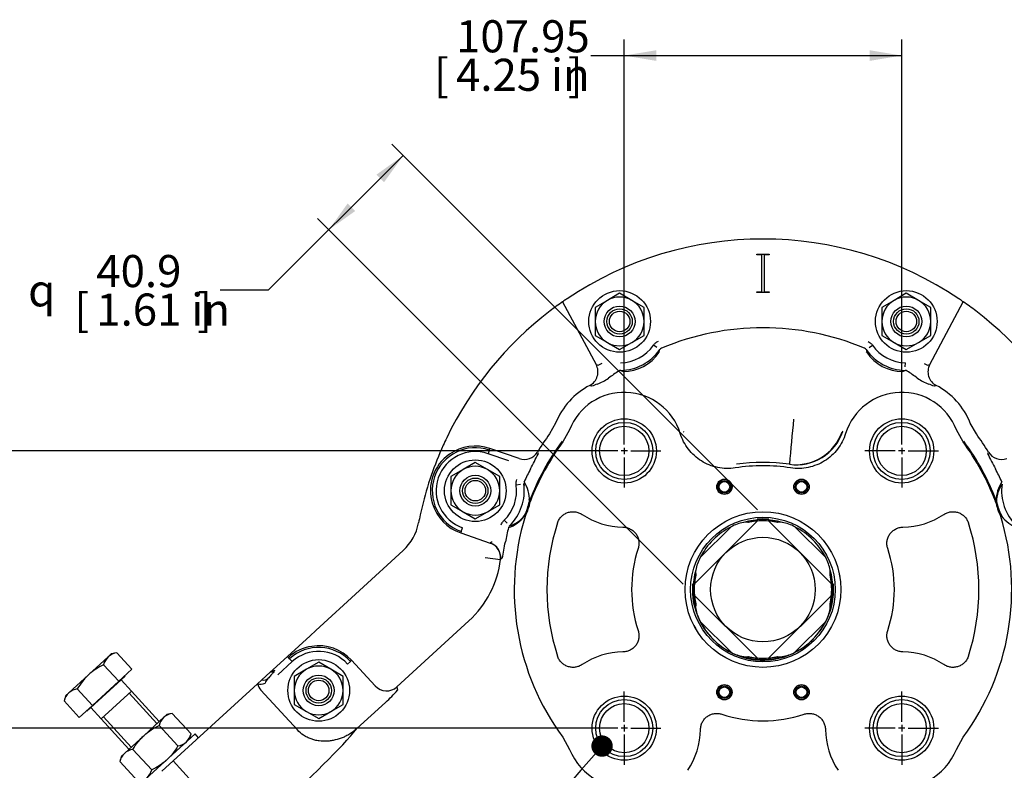
# Model space of a CAD drawing. Units: millimetres. Extents: x 11 to 415, y -24 to 292.
# Drawn here: x 292 to 368, y 105 to 164 of the extents above; entities that cross this region are included whole.
import ezdxf
from ezdxf import colors
from ezdxf.entities.mleader import LeaderData, LeaderLine
from ezdxf.enums import TextEntityAlignment as Align
from ezdxf.lldxf.tags import DXFTag
from ezdxf.math import Vec2, Vec3

# ---------------------------------------------------------------- set-up
doc = ezdxf.new("R2010")
doc.units = ezdxf.units.MM
for name, color, linetype in [('1802500', 7, 'Continuous'), ('1812500', 7, 'Continuous'), ('1831522-FOR_ASSE', 7, 'Continuous'), ('1840500-1', 7, 'Continuous'), ('1850500', 7, 'Continuous'), ('3314460', 7, 'Continuous'), ('3315100', 7, 'Continuous'), ('3315700', 7, 'Continuous'), ('3316500', 7, 'Continuous'), ('3316650', 7, 'Continuous'), ('3317400', 7, 'Continuous'), ('Default', 7, 'Continuous'), ('DV3_Default', 7, 'Continuous')]:
    doc.layers.add(name, color=color, linetype=linetype)
doc.styles.add('SEACAD_Solid_Edge_ISO', font='seiso.ttf')
doc.styles.add('SEACAD_Solid_Edge_ISO1_Symbols', font='semeci1.ttf')
tags = doc.linetypes.add('CENTER2', pattern=[28.575, 19.05, -3.175, 3.175, -3.175]).pattern_tags.tags
tags[10:11] = [DXFTag(74, 4), DXFTag(75, 0), DXFTag(340, '0'), DXFTag(46, 0.0), DXFTag(50, 0.0), DXFTag(44, 0.0), DXFTag(45, 0.0)]
tags[8:9] = [DXFTag(74, 4), DXFTag(75, 0), DXFTag(340, '0'), DXFTag(46, 0.0), DXFTag(50, 0.0), DXFTag(44, 0.0), DXFTag(45, 0.0)]
tags[6:7] = [DXFTag(74, 4), DXFTag(75, 0), DXFTag(340, '0'), DXFTag(46, 0.0), DXFTag(50, 0.0), DXFTag(44, 0.0), DXFTag(45, 0.0)]
tags[4:5] = [DXFTag(74, 4), DXFTag(75, 0), DXFTag(340, '0'), DXFTag(46, 0.0), DXFTag(50, 0.0), DXFTag(44, 0.0), DXFTag(45, 0.0)]
tags = doc.linetypes.add('HIDDEN2', pattern=[4.7625, 3.175, -1.5875]).pattern_tags.tags
tags[6:7] = [DXFTag(74, 4), DXFTag(75, 0), DXFTag(340, '0'), DXFTag(46, 0.0), DXFTag(50, 0.0), DXFTag(44, 0.0), DXFTag(45, 0.0)]
tags[4:5] = [DXFTag(74, 4), DXFTag(75, 0), DXFTag(340, '0'), DXFTag(46, 0.0), DXFTag(50, 0.0), DXFTag(44, 0.0), DXFTag(45, 0.0)]
doc.dimstyles.new('ANSI_(mm)_Dual_Dimension', dxfattribs={"dimtxt": 2.5, "dimasz": 2.5, "dimexe": 1.25, "dimexo": 1.25, "dimgap": 1.25, "dimtad": 0, "dimtih": 1, "dimtoh": 1, "dimlfac": 5, "dimdsep": 46, "dimtxsty": 'SEACAD_Solid_Edge_ISO', "dimblk1": '_SE_FILLED', "dimblk2": '_SE_FILLED', "dimsah": 1, "dimcen": 1.25, "dimadec": 0, "dimazin": 0, "dimtfac": 1, "dimtdec": 3, "dimtofl": 0, "dimtmove": 0, "dimatfit": 3, "dimfxl": 1, "dimtolj": 1, "dimarcsym": 0})

# ---------------------------------------------------------------- blocks, each defined once
blk = doc.blocks.new('_DOT')
at = {"color": 0}
blk.add_line((0, 0), (-1, 0), dxfattribs=at)
at = {"color": 0, "const_width": 0.333}
blk.add_lwpolyline([(-0.1665, 0, 1), (0.1665, 0, 1)], format="xyb", close=True, dxfattribs=at)
blk = doc.blocks.new('DMBLK62')
at = {"layer": 'Default', "linetype": 'Continuous'}
for points in [[(286.152, 127.79), (286.985, 127.79), (286.568, 130.29)], [(286.152, 111.2), (286.568, 108.7), (286.985, 111.2)]]:
    blk.add_hatch(color=7, dxfattribs=at).paths.add_polyline_path(points)
at = {"layer": 'Default', "color": 7, "linetype": 'Continuous'}
for p, q in [((337.575, 130.29), (285.318, 130.29)), ((286.568, 130.29), (286.568, 104.485)), ((337.575, 108.7), (285.318, 108.7)), ((286.568, 104.485), (282.818, 104.485))]:
    blk.add_line(p, q, dxfattribs=at)
at = {"layer": 'Default', "color": 7, "linetype": 'Continuous', "style": 'SEACAD_Solid_Edge_ISO'}
for s, p in [('107.95', (272.33, 107.235)), ('[', (270.614, 104.235)), ('4.25 in', (272.33, 104.235)), (']', (281.034, 104.235))]:
    blk.add_text(s, height=2.5, dxfattribs=at).set_placement(p, align=Align.TOP_LEFT)
blk = doc.blocks.new('_SE_FILLED')
at = {"color": 0}
blk.add_line((0, 0), (-1, 0), dxfattribs=at)
blk.add_solid([(0, 0), (-1, -0.1665), (-1, 0.1665), (0, 0)], dxfattribs=at)
blk = doc.blocks.new('DMBLK63')
at = {"layer": 'Default', "linetype": 'Continuous'}
for points in [[(341.325, 161.502), (338.825, 161.085), (341.325, 160.668)], [(357.915, 161.502), (357.915, 160.668), (360.415, 161.085)]]:
    blk.add_hatch(color=7, dxfattribs=at).paths.add_polyline_path(points)
at = {"layer": 'Default', "color": 7, "linetype": 'Continuous'}
for p, q in [((338.825, 131.54), (338.825, 162.335)), ((360.415, 131.54), (360.415, 162.335)), ((336.221, 161.085), (360.415, 161.085))]:
    blk.add_line(p, q, dxfattribs=at)
at = {"layer": 'Default', "color": 7, "linetype": 'Continuous', "style": 'SEACAD_Solid_Edge_ISO'}
for s, p in [('107.95', (325.732, 163.835)), ('[', (324.016, 160.835)), ('4.25 in', (325.732, 160.835)), (']', (334.437, 160.835))]:
    blk.add_text(s, height=2.5, dxfattribs=at).set_placement(p, align=Align.TOP_LEFT)
blk = doc.blocks.new('DMBLK67')
at = {"layer": 'Default', "linetype": 'Continuous'}
for points in [[(319.549, 151.815), (320.138, 151.225), (321.612, 153.288)], [(317.301, 149.566), (315.827, 147.504), (317.89, 148.977)]]:
    blk.add_hatch(color=7, dxfattribs=at).paths.add_polyline_path(points)
at = {"layer": 'Default', "color": 7, "linetype": 'Continuous'}
for p, q in [((349.189, 125.71), (320.728, 154.172)), ((321.612, 153.288), (311.123, 142.799)), ((343.405, 119.926), (314.944, 148.388)), ((311.123, 142.799), (307.373, 142.799))]:
    blk.add_line(p, q, dxfattribs=at)
for s, style, p in [('40.9', 'SEACAD_Solid_Edge_ISO', (297.736, 145.549)), ('q', 'SEACAD_Solid_Edge_ISO1_Symbols', (292.432, 144.049)), ('[', 'SEACAD_Solid_Edge_ISO', (296.021, 142.549)), ('1.61 in', 'SEACAD_Solid_Edge_ISO', (297.736, 142.549)), (']', 'SEACAD_Solid_Edge_ISO', (305.589, 142.549))]:
    blk.add_text(s, height=2.5, dxfattribs=dict(at, style=style)).set_placement(p, align=Align.TOP_LEFT)

msp = doc.modelspace()

# ---------------------------------------------------------------- linework, layer by layer
at = {"layer": '1802500', "color": 7, "linetype": 'Continuous'}
for p, q in [((349.132, 145.5577), (349.132, 145.6224)), ((349.132, 145.6224), (350.1079, 145.6224)), ((350.1079, 145.6224), (350.1079, 145.5577)), ((349.5201, 145.5577), (349.132, 145.5577)), ((349.5201, 142.687), (349.5201, 145.5577)), ((350.1079, 145.5577), (349.7217, 145.5577)), ((349.7217, 145.5577), (349.7217, 142.687)), ((349.132, 142.6224), (349.132, 142.687)), ((349.132, 142.687), (349.5201, 142.687)), ((350.1079, 142.6224), (349.132, 142.6224)), ((349.7217, 142.687), (350.1079, 142.687)), ((350.1079, 142.687), (350.1079, 142.6224)), ((334.0275, 141.9044), (336.6398, 137.0202)), ((362.6001, 137.0202), (365.2124, 141.9044)), ((341.3618, 138.3399), (341.0961, 138.5264)), ((341.5465, 137.9706), (341.587, 138.1819)), ((341.587, 138.1819), (341.5864, 138.1823)), ((357.6528, 138.1819), (357.6934, 137.9706)), ((357.878, 138.3399), (358.1438, 138.5264)), ((336.6398, 137.0202), (336.8166, 136.965)), ((337.0808, 137.1063), (336.8166, 136.965)), ((338.55, 136.559), (338.7482, 136.4753)), ((360.4917, 136.4753), (360.6899, 136.559)), ((360.6899, 136.559), (360.6899, 136.5598)), ((360.6961, 136.8341), (360.7034, 137.1587)), ((362.1591, 137.1063), (362.4232, 136.965)), ((362.4232, 136.965), (362.6001, 137.0202)), ((337.6102, 135.9684), (337.5901, 135.9538)), ((361.6497, 135.9538), (361.6297, 135.9684)), ((336.2973, 135.3287), (336.1409, 135.3944)), ((363.099, 135.3944), (362.9426, 135.3287)), ((333.4831, 132.4629), (333.0099, 131.6136)), ((334.5689, 131.9439), (334.0489, 130.9997)), ((343.4091, 131.8106), (343.4588, 131.7858)), ((355.8308, 131.8106), (355.7811, 131.7858)), ((365.191, 130.9997), (364.6709, 131.9439)), ((366.23, 131.6136), (365.7568, 132.4629)), ((328.321, 130.3581), (328.2236, 130.0748)), ((328.321, 130.3581), (328.3632, 130.481)), ((330.6545, 129.6933), (328.3632, 130.481)), ((329.8345, 129.521), (328.2236, 130.0748)), ((347.5527, 129.2502), (347.5514, 129.2489)), ((351.6884, 129.2489), (351.6871, 129.2502)), ((330.7397, 127.6723), (330.4181, 127.6283)), ((331.0123, 127.7097), (331.0115, 127.7096)), ((323.09, 125.9338), (322.9479, 125.3168)), ((331.4401, 126.354), (331.4407, 126.3529)), ((331.4407, 126.3529), (331.5123, 126.3349)), ((331.4541, 126.4019), (331.4544, 126.4008)), ((331.4544, 126.4008), (331.5248, 126.3782)), ((331.5248, 126.3782), (331.5123, 126.3349)), ((367.7854, 126.4008), (367.7151, 126.3782)), ((367.7275, 126.3349), (367.7151, 126.3782)), ((367.7992, 126.3529), (367.7275, 126.3349)), ((367.7854, 126.4008), (367.7857, 126.4019)), ((367.7998, 126.354), (367.7992, 126.3529)), ((331.0482, 125.2192), (331.0473, 125.2184)), ((331.0482, 125.2192), (331.1176, 125.1937)), ((331.0656, 125.2649), (331.0668, 125.2654)), ((331.0668, 125.2654), (331.1344, 125.2355)), ((331.1344, 125.2355), (331.1176, 125.1937)), ((368.173, 125.2654), (368.1055, 125.2355)), ((368.1222, 125.1937), (368.1055, 125.2355)), ((368.1916, 125.2192), (368.1222, 125.1937)), ((368.1742, 125.2649), (368.173, 125.2654)), ((368.1926, 125.2184), (368.1916, 125.2192)), ((326.1438, 124.025), (326.2412, 124.3083)), ((329.7027, 124.6558), (329.4762, 124.8883)), ((326.1438, 124.025), (326.1016, 123.9021)), ((326.1016, 123.9021), (328.3929, 123.1145)), ((321.6221, 122.5432), (314.8148, 116.3053)), ((328.0033, 121.9812), (329.1933, 121.8404)), ((329.2033, 121.8499), (329.1933, 121.8404)), ((329.3343, 121.9273), (329.2033, 121.8499)), ((326.7404, 117.0535), (321.1323, 111.9146)), ((314.3704, 115.8981), (312.6138, 114.2885)), ((314.8148, 116.3053), (314.3704, 115.8981)), ((312.6138, 114.2885), (311.5053, 113.2728)), ((312.6138, 114.2885), (312.6854, 114.2104)), ((312.7837, 114.1031), (312.6854, 114.2104)), ((312.9861, 113.8822), (311.8551, 112.8458)), ((312.9861, 113.8822), (312.7837, 114.1031)), ((317.2938, 113.6941), (317.5147, 113.8965)), ((317.5147, 113.8965), (317.6105, 113.9843)), ((319.4412, 111.9864), (317.6105, 113.9843)), ((311.2774, 113.064), (310.6267, 112.4677)), ((311.5053, 113.2728), (311.2774, 113.064)), ((310.2891, 112.1583), (303.7257, 106.1441)), ((310.6267, 112.4677), (310.2891, 112.1583)), ((321.1323, 111.9146), (321.1841, 111.6618)), ((313.384, 108.5556), (310.5492, 111.6492)), ((320.2478, 110.7063), (318.0151, 108.6603)), ((334.0489, 107.9911), (334.5689, 107.0468)), ((364.6709, 107.0468), (365.191, 107.9911)), ((303.7257, 106.1441), (302.845, 105.3371)), ((303.7257, 106.1441), (306.6435, 102.9598))]:
    msp.add_line(p, q, dxfattribs=at)
for centre, radius in [((338.8249, 130.2904), 2.5), ((360.4149, 130.2904), 2.5), ((338.8249, 130.2904), 1.9169), ((360.4149, 130.2904), 1.9169), ((346.6199, 127.4954), 0.5969), ((352.6199, 127.4954), 0.5969), ((346.6199, 127.4954), 0.4134), ((352.6199, 127.4954), 0.4134), ((349.6199, 119.4954), 6.0604), ((346.6199, 111.4954), 0.5969), ((346.6199, 111.4954), 0.4134), ((352.6199, 111.4954), 0.5969), ((352.6199, 111.4954), 0.4134), ((338.8249, 108.7004), 2.5), ((360.4149, 108.7004), 2.5), ((338.8249, 108.7004), 1.9169), ((360.4149, 108.7004), 1.9169)]:
    msp.add_circle(centre, radius, dxfattribs=at)
at = {"layer": '1802500', "color": 7, "linetype": 'HIDDEN2'}
for centre, radius in [((338.8249, 130.2904), 2.2225), ((360.4149, 130.2904), 2.2225), ((346.6199, 127.4954), 0.5), ((352.6199, 127.4954), 0.5), ((346.6199, 111.4954), 0.5), ((352.6199, 111.4954), 0.5), ((338.8249, 108.7004), 2.2225), ((360.4149, 108.7004), 2.2225)]:
    msp.add_circle(centre, radius, dxfattribs=at)
at = {"layer": '1802500', "color": 7, "linetype": 'Continuous'}
for centre, radius, start, end in [((349.6199, 119.4954), 27.3, 56.07619, 123.92381), ((349.6199, 119.4954), 27.3, 124.83056, 127.370283), ((349.6199, 119.4954), 27.3, 124.556155, 124.83056), ((349.6199, 119.4954), 27.3, 123.92381, 124.556155), ((349.6199, 119.4954), 27.3, 55.443845, 56.07619), ((349.6199, 119.4954), 27.3, 55.16944, 55.443845), ((349.6199, 119.4954), 27.3, 52.629717, 55.16944), ((349.6199, 119.4954), 27.3, 127.370283, 154.369385), ((349.6199, 119.4954), 27.3, 25.630615, 52.629717), ((349.6199, 119.4954), 20.3862, 67.18985, 112.81015), ((338.4639, 140.3734), 3.2155, 271.292517, 324.94244), ((338.4639, 140.3734), 3.8153, 271.292517, 324.94244), ((338.7348, 139.8664), 3.3911, 270.225457, 326.009501), ((341.8349, 138.0093), 0.3021, 113.055225, 145.154712), ((357.4049, 138.0093), 0.3021, 34.845294, 66.94477), ((360.7759, 140.3734), 3.8153, 215.05756, 268.707483), ((360.505, 139.8664), 3.3911, 213.990499, 269.774543), ((360.7759, 140.3734), 3.2155, 215.05756, 268.707483), ((349.6199, 119.4954), 20.3862, 123.424807, 126.094129), ((338.5557, 136.257), 0.3021, 91.080251, 123.179727), ((360.6842, 136.257), 0.3021, 56.820268, 88.919754), ((349.6199, 119.4954), 20.3862, 53.905871, 56.575193), ((335.5149, 138.7909), 3.5151, 290.092357, 306.183222), ((363.7212, 138.784), 3.5073, 233.798782, 249.925639), ((338.8249, 130.2904), 5.7667, 117.738659, 157.867814), ((339.4387, 127.6764), 8.2721, 109.169363, 112.319026), ((359.8012, 127.6764), 8.2721, 67.680974, 70.830637), ((360.4149, 130.2904), 5.7667, 22.132186, 62.261341), ((338.8249, 130.2904), 4.5659, 17.264234, 158.768105), ((360.4149, 130.2904), 4.5659, 21.231895, 162.735766), ((457.4497, 121.3401), 106.058, 173.82021, 175.722789), ((349.6899, 119.4628), 27.3772, 154.371259, 155.696337), ((349.6199, 119.4954), 19.4337, 143.542031, 159.186307), ((349.6199, 119.4954), 20.5607, 143.886621, 148.616986), ((349.6199, 119.4954), 19.4337, 20.813693, 36.457969), ((349.6199, 119.4954), 20.5607, 31.383014, 36.113379), ((349.6199, 119.4954), 27.3, 155.698211, 166.358793), ((327.2324, 127.1916), 3.3485, 71.028502, 251.028502), ((327.2324, 127.1916), 3.4784, 71.028502, 125.167188), ((349.6199, 119.4954), 19.3599, 143.542031, 159.174785), ((349.6199, 119.4954), 19.3599, 20.825215, 36.457969), ((327.1596, 127.2166), 3.4163, 124.410572, 197.646432), ((327.2324, 127.1916), 3.0489, 71.028502, 251.028502), ((195.6324, 199.8093), 153.2874, 332.445043, 332.929627), ((390.2188, 152.9886), 62.4566, 201.397152, 201.546915), ((308.9567, 153.0139), 62.5257, 338.453168, 338.602766), ((503.6074, 199.8093), 153.2874, 207.070373, 207.554957), ((349.6199, 119.4954), 20.3862, 152.531563, 155.729983), ((349.6199, 114.8734), 14.2599, 81.305284, 98.694716), ((349.6199, 114.835), 14.5626, 81.839141, 98.160859), ((349.6199, 119.4954), 20.3862, 24.270017, 27.468437), ((327.2324, 127.1916), 3.2155, 314.251543, 7.805461), ((327.2324, 127.1916), 3.8153, 314.251543, 7.805461), ((331.3114, 127.7518), 0.3021, 176.287002, 188.017842), ((329.1083, 126.3637), 2.3318, 32.190158, 35.25844), ((328.8645, 126.4619), 2.5904, 358.673996, 33.056616), ((370.3754, 126.4619), 2.5904, 146.94338, 181.326008), ((370.1316, 126.3637), 2.3318, 144.741558, 180.237633), ((372.0075, 127.1916), 3.8153, 172.194539, 225.748457), ((329.1083, 126.3637), 2.3318, 359.762369, 3.281141), ((327.2324, 127.1916), 3.4784, 196.889816, 251.028502), ((327.2324, 127.1916), 4.2902, 333.314806, 348.742198), ((327.2324, 127.1916), 4.3649, 333.375977, 348.681027), ((331.7353, 126.2941), 0.3004, 159.199406, 168.715657), ((372.0075, 127.1916), 4.3649, 191.318973, 206.624023), ((367.5046, 126.2941), 0.3004, 11.284343, 20.800594), ((372.0075, 127.1916), 4.2902, 191.257802, 206.685194), ((349.6199, 119.4954), 27.3, 167.687619, 169.05624), ((328.9682, 126.7635), 2.5904, 289.000384, 323.383013), ((329.2208, 126.691), 2.3318, 286.798562, 322.294638), ((349.6199, 119.4954), 19.3599, 162.882219, 216.457969), ((331.3353, 125.1306), 0.3004, 153.341348, 162.857598), ((338.8249, 130.2904), 5.938, 236.395667, 269.040018), ((360.4149, 130.2904), 5.938, 270.959982, 303.604333), ((349.6199, 119.4954), 19.3599, 323.542031, 17.117781), ((367.9046, 125.1306), 0.3004, 17.142402, 26.658652), ((370.019, 126.691), 2.3318, 217.705365, 221.224137), ((370.2717, 126.7635), 2.5904, 216.616991, 250.999612), ((318.9873, 125.4185), 3.9, 312.5, 349.05624), ((349.6199, 119.4954), 20.3862, 166.327021, 169.525442), ((330.1047, 124.2416), 0.3021, 134.039167, 145.633684), ((349.6199, 119.4954), 16.808, 162.032944, 197.967056), ((349.6199, 119.4954), 16.808, 342.032944, 17.967056), ((365.2852, 64.6083), 69.1665, 122.096162, 122.224973), ((178.7987, 150.8414), 153.2874, 349.127377, 349.611961), ((349.6199, 119.4954), 10.2238, 161.791563, 198.208437), ((349.6199, 119.4954), 10.2238, 341.791563, 18.208437), ((321.5199, 122.7504), 7.7272, 312.500895, 353.236377), ((315.0239, 111.6174), 3.4917, 98.602402, 132.045701), ((315.0459, 111.6343), 3.3485, 42.5, 132.5), ((315.0459, 111.6343), 3.4784, 42.5, 99.003345), ((315.0459, 111.6343), 3.0489, 42.5, 132.5), ((338.8249, 108.7004), 5.938, 90.959982, 123.604333), ((360.4149, 108.7004), 5.938, 56.395667, 89.040018), ((311.3447, 112.3766), 1.0779, 191.680791, 222.439586), ((311.7256, 111.9172), 0.8973, 134.489791, 162.0123), ((312.2236, 119.5062), 11.9091, 312.360012, 318.799692), ((349.6199, 119.4954), 10.2238, 251.791563, 288.208437), ((338.8249, 108.7004), 5.938, 326.395667, 359.040018), ((360.4149, 108.7004), 5.938, 180.959982, 213.604333), ((338.8249, 108.7004), 4.5659, 201.231895, 242.977688), ((360.4149, 108.7004), 4.5659, 297.022312, 338.768105)]:
    msp.add_arc(centre, radius, start, end, dxfattribs=at)
for centre, major_axis, ratio, start_param, end_param in [((357.4569, 137.7862), (-0.2902, -0.0762), 0.997801, 3.5475917, 3.7535935), ((335.5831, 136.455), (0.3521, 1.1472), 0.9972455, 3.9248676, 5.4999104), ((338.77, 136.1762), (-0.0979, -0.2836), 0.997801, 3.5475917, 3.7535935), ((363.6568, 136.455), (0.3521, -1.1472), 0.9972455, 3.9248676, 5.4999104), ((352.2289, 133.005), (3.2319, 1.9986), 0.9976734, 4.0167886, 5.4079893), ((352.2272, 133.0063), (-1.7995, -3.3469), 0.9885528, 0.354244, 1.7314657), ((331.0441, 130.8266), (1.1289, 0.4069), 0.997747, 4.0364029, 5.3883751), ((368.1958, 130.8266), (1.1289, -0.4069), 0.997747, 4.0364029, 5.3883751), ((331.7342, 126.2955), (-0.2998, 0.0103), 0.987096, 5.9502323, 6.1189746), ((367.5057, 126.2955), (0.2998, 0.0103), 0.987096, 0.1642107, 0.332953), ((331.3336, 125.1302), (-0.2428, 0.1762), 0.987096, 0.1642107, 0.332953), ((367.9063, 125.1302), (0.2428, 0.1762), 0.987096, 5.9502323, 6.1189746), ((328.0033, 121.9812), (-0.6362, 1.0175), 0.997733, 4.0369478, 5.3921931), ((328.0129, 121.9872), (0.6399, -1.0152), 0.9977464, 0.8946476, 2.2469451), ((311.1951, 113.6575), (0.5342, 0.2732), 0.9985257, 4.3778012, 4.9809412), ((310.624, 112.4652), (0.593, 0.0911), 0.5413741, 4.0317623, 5.0596867), ((310.692, 112.9991), (0.4411, -0.4067), 0.8487822, 5.2595629, 6.1840411), ((320.3247, 112.796), (1.1756, 0.2408), 0.9948398, 3.6835774, 5.2498124), ((312.4787, 104.0769), (6.1047, 5.5939), 0.0874887, 3.2352454, 5.7614536)]:
    msp.add_ellipse(centre, major_axis=major_axis, ratio=ratio, start_param=start_param, end_param=end_param, dxfattribs=at)
for points, knots in [([(341.0961, 138.5264), (341.1448, 138.5958), (341.2021, 138.6571), (341.3341, 138.7636), (341.4062, 138.8066), (341.4844, 138.8395)], [0, 0, 0, 0, 0.5, 0.5, 1, 1, 1, 1]), ([(357.8176, 138.8106), (357.8722, 138.7826), (357.9236, 138.7492), (358.0378, 138.6571), (358.0951, 138.5958), (358.1438, 138.5264)], [0.13518044, 0.13518044, 0.13518044, 0.13518044, 0.5, 0.5, 1, 1, 1, 1]), ([(347.4643, 128.9694), (347.0072, 128.8995), (346.549, 128.9114), (345.6457, 129.0975), (345.2182, 129.2689), (344.6332, 129.6347), (344.4513, 129.7724), (344.1132, 130.0788), (343.9556, 130.2493), (343.5354, 130.7946), (343.3224, 131.2039), (343.1851, 131.6454)], [0, 0, 0, 0, 0.25, 0.25, 0.5, 0.5, 0.625, 0.625, 0.75, 0.75, 1, 1, 1, 1]), ([(356.0547, 131.6454), (355.9175, 131.2039), (355.7062, 130.7971), (355.1435, 130.0664), (354.8023, 129.7571), (354.2173, 129.3912), (354.0139, 129.288), (353.5904, 129.1181), (353.3681, 129.051), (352.6939, 128.9119), (352.2327, 128.8995), (351.7756, 128.9694)], [0, 0, 0, 0, 0.25, 0.25, 0.5, 0.5, 0.625, 0.625, 0.75, 0.75, 1, 1, 1, 1]), ([(330.4181, 127.6283), (330.4066, 127.7121), (330.4069, 127.7959), (330.428, 127.9423), (330.4434, 128.003), (330.4651, 128.0619)], [0, 0, 0, 0, 0.5, 0.5, 0.87350342, 0.87350342, 0.87350342, 0.87350342]), ([(333.6316, 124.6801), (333.6619, 124.7736), (333.7023, 124.8621), (333.7774, 124.9872), (333.8051, 125.0279), (333.8648, 125.1056), (333.9285, 125.1791), (333.9999, 125.2447), (334.0752, 125.3062), (334.1151, 125.3351), (334.2388, 125.4141), (334.3261, 125.4565), (334.4639, 125.5046), (334.5113, 125.5182), (334.6068, 125.5394), (334.6548, 125.5472), (334.7512, 125.5572), (334.7997, 125.5594), (334.8971, 125.5582), (334.9464, 125.5547), (335.0917, 125.5359), (335.1858, 125.5124), (335.3229, 125.4612), (335.368, 125.4413), (335.4553, 125.3967), (335.4976, 125.3719), (335.5385, 125.3447)], [0, 0, 0, 0, 0.125, 0.125, 0.1875, 0.1875, 0.25, 0.3125, 0.3125, 0.375, 0.375, 0.5, 0.5, 0.5625, 0.5625, 0.625, 0.625, 0.6875, 0.6875, 0.75, 0.75, 0.875, 0.875, 0.9375, 0.9375, 1, 1, 1, 1]), ([(363.7014, 125.3447), (363.7833, 125.3991), (363.8698, 125.4433), (364.0065, 125.4947), (364.0534, 125.5093), (364.1485, 125.533), (364.1963, 125.5421), (364.2924, 125.5546), (364.3407, 125.5581), (364.438, 125.5594), (364.4872, 125.5573), (364.6333, 125.5423), (364.7279, 125.5213), (364.8658, 125.4733), (364.9114, 125.4544), (364.9994, 125.4118), (365.0418, 125.388), (365.1236, 125.3359), (365.1629, 125.3075), (365.2385, 125.246), (365.2749, 125.2126), (365.377, 125.1076), (365.4362, 125.0308), (365.5117, 124.9054), (365.5347, 124.8617), (365.5753, 124.7726), (365.5931, 124.7269), (365.6083, 124.6801)], [0, 0, 0, 0, 0.125, 0.125, 0.1875, 0.1875, 0.25, 0.25, 0.3125, 0.3125, 0.375, 0.375, 0.5, 0.5, 0.5625, 0.5625, 0.625, 0.625, 0.6875, 0.6875, 0.75, 0.75, 0.875, 0.875, 0.9375, 0.9375, 1, 1, 1, 1]), ([(329.2485, 124.5234), (329.2674, 124.581), (329.292, 124.6364), (329.3643, 124.763), (329.4156, 124.8293), (329.4762, 124.8883)], [0.13890022, 0.13890022, 0.13890022, 0.13890022, 0.5, 0.5, 1, 1, 1, 1]), ([(338.7255, 124.3532), (338.8253, 124.3515), (338.9231, 124.3385), (339.0669, 124.3022), (339.1146, 124.2872), (339.2074, 124.2518), (339.2975, 124.2113), (339.382, 124.1608), (339.4637, 124.1052), (339.5034, 124.0746), (339.6157, 123.9769), (339.6819, 123.904), (339.768, 123.7831), (339.7946, 123.7406), (339.8421, 123.6536), (339.8842, 123.5645), (339.9156, 123.4709), (339.9415, 123.3752), (339.9517, 123.3261), (339.9734, 123.1793), (339.9764, 123.0809), (339.9636, 122.9323), (339.9564, 122.8828), (339.9364, 122.7855), (339.9237, 122.7375), (339.9081, 122.69)], [0, 0, 0, 0, 0.125, 0.125, 0.1875, 0.1875, 0.25, 0.3125, 0.3125, 0.375, 0.375, 0.5, 0.5, 0.5625, 0.5625, 0.625, 0.6875, 0.6875, 0.75, 0.75, 0.875, 0.875, 0.9375, 0.9375, 1, 1, 1, 1]), ([(359.3318, 122.69), (359.3006, 122.7849), (359.2808, 122.8816), (359.2679, 123.0293), (359.2664, 123.0793), (359.2693, 123.1786), (359.278, 123.2769), (359.2979, 123.3733), (359.3236, 123.4688), (359.3395, 123.5163), (359.3949, 123.6545), (359.442, 123.7409), (359.5279, 123.862), (359.5594, 123.9011), (359.6259, 123.9745), (359.6963, 124.0435), (359.7744, 124.1039), (359.8563, 124.1598), (359.8993, 124.1856), (360.0308, 124.2542), (360.1228, 124.2894), (360.2673, 124.3261), (360.3165, 124.3355), (360.4149, 124.3486), (360.4645, 124.3523), (360.5144, 124.3532)], [0, 0, 0, 0, 0.125, 0.125, 0.1875, 0.1875, 0.25, 0.3125, 0.3125, 0.375, 0.375, 0.5, 0.5, 0.5625, 0.5625, 0.625, 0.6875, 0.6875, 0.75, 0.75, 0.875, 0.875, 0.9375, 0.9375, 1, 1, 1, 1]), ([(339.9081, 116.3007), (339.9393, 116.2058), (339.9591, 116.1092), (339.972, 115.9614), (339.9735, 115.9114), (339.9706, 115.8121), (339.9619, 115.7138), (339.9419, 115.6174), (339.9163, 115.5219), (339.9004, 115.4744), (339.845, 115.3362), (339.7979, 115.2498), (339.7119, 115.1288), (339.6805, 115.0896), (339.614, 115.0162), (339.5435, 114.9472), (339.4655, 114.8868), (339.3836, 114.8309), (339.3406, 114.8051), (339.2091, 114.7365), (339.1171, 114.7013), (338.9726, 114.6647), (338.9234, 114.6552), (338.8249, 114.6421), (338.7754, 114.6384), (338.7255, 114.6375)], [0, 0, 0, 0, 0.125, 0.125, 0.1875, 0.1875, 0.25, 0.3125, 0.3125, 0.375, 0.375, 0.5, 0.5, 0.5625, 0.5625, 0.625, 0.6875, 0.6875, 0.75, 0.75, 0.875, 0.875, 0.9375, 0.9375, 1, 1, 1, 1]), ([(360.5144, 114.6375), (360.4146, 114.6392), (360.3168, 114.6523), (360.173, 114.6885), (360.1253, 114.7035), (360.0324, 114.7389), (359.9424, 114.7794), (359.8579, 114.8299), (359.7762, 114.8855), (359.7365, 114.9161), (359.6241, 115.0138), (359.558, 115.0867), (359.4719, 115.2076), (359.4452, 115.2501), (359.3977, 115.3371), (359.3557, 115.4263), (359.3243, 115.5198), (359.2984, 115.6155), (359.2881, 115.6646), (359.2665, 115.8114), (359.2635, 115.9098), (359.2763, 116.0584), (359.2835, 116.1079), (359.3034, 116.2052), (359.3162, 116.2532), (359.3318, 116.3007)], [0, 0, 0, 0, 0.125, 0.125, 0.1875, 0.1875, 0.25, 0.3125, 0.3125, 0.375, 0.375, 0.5, 0.5, 0.5625, 0.5625, 0.625, 0.6875, 0.6875, 0.75, 0.75, 0.875, 0.875, 0.9375, 0.9375, 1, 1, 1, 1]), ([(335.5385, 113.646), (335.4566, 113.5916), (335.3701, 113.5474), (335.2334, 113.496), (335.1864, 113.4814), (335.0914, 113.4577), (335.0436, 113.4487), (334.9475, 113.4361), (334.8991, 113.4327), (334.8019, 113.4313), (334.7527, 113.4334), (334.6066, 113.4484), (334.512, 113.4695), (334.374, 113.5174), (334.3285, 113.5363), (334.2405, 113.5789), (334.1981, 113.6027), (334.1163, 113.6548), (334.077, 113.6832), (334.0014, 113.7447), (333.965, 113.7781), (333.8629, 113.8831), (333.8037, 113.96), (333.7282, 114.0853), (333.7052, 114.129), (333.6645, 114.2182), (333.6468, 114.2638), (333.6316, 114.3106)], [0, 0, 0, 0, 0.125, 0.125, 0.1875, 0.1875, 0.25, 0.25, 0.3125, 0.3125, 0.375, 0.375, 0.5, 0.5, 0.5625, 0.5625, 0.625, 0.625, 0.6875, 0.6875, 0.75, 0.75, 0.875, 0.875, 0.9375, 0.9375, 1, 1, 1, 1]), ([(365.6083, 114.3106), (365.5779, 114.2171), (365.5376, 114.1286), (365.4625, 114.0035), (365.4348, 113.9628), (365.3751, 113.8852), (365.3114, 113.8116), (365.24, 113.7461), (365.1647, 113.6845), (365.1248, 113.6556), (365.001, 113.5766), (364.9138, 113.5342), (364.776, 113.4861), (364.7285, 113.4725), (364.6331, 113.4513), (364.5851, 113.4435), (364.4887, 113.4335), (364.4402, 113.4313), (364.3427, 113.4325), (364.2935, 113.436), (364.1482, 113.4549), (364.0541, 113.4783), (363.917, 113.5296), (363.8719, 113.5495), (363.7846, 113.5941), (363.7423, 113.6188), (363.7014, 113.646)], [0, 0, 0, 0, 0.125, 0.125, 0.1875, 0.1875, 0.25, 0.3125, 0.3125, 0.375, 0.375, 0.5, 0.5, 0.5625, 0.5625, 0.625, 0.625, 0.6875, 0.6875, 0.75, 0.75, 0.875, 0.875, 0.9375, 0.9375, 1, 1, 1, 1]), ([(311.5999, 113.2157), (311.606, 113.2038), (311.5997, 113.1808), (311.563, 113.113), (311.5327, 113.0684), (311.469, 112.9849), (311.4446, 112.9543), (311.3903, 112.8882), (311.3603, 112.8526), (311.2618, 112.7387), (311.185, 112.653), (311.0968, 112.5573)], [0, 0, 0, 0, 0.25, 0.25, 0.5, 0.5, 0.625, 0.625, 0.75, 0.75, 1, 1, 1, 1]), ([(344.7621, 108.6009), (344.7638, 108.7007), (344.7768, 108.7985), (344.8131, 108.9423), (344.8281, 108.99), (344.8635, 109.0829), (344.904, 109.1729), (344.9545, 109.2574), (345.0101, 109.3391), (345.0407, 109.3788), (345.1384, 109.4911), (345.2113, 109.5573), (345.3322, 109.6434), (345.3747, 109.6701), (345.4617, 109.7176), (345.5508, 109.7596), (345.6444, 109.791), (345.7401, 109.8169), (345.7892, 109.8272), (345.936, 109.8488), (346.0344, 109.8518), (346.1829, 109.839), (346.2325, 109.8318), (346.3298, 109.8119), (346.3778, 109.7991), (346.4252, 109.7835)], [0, 0, 0, 0, 0.125, 0.125, 0.1875, 0.1875, 0.25, 0.3125, 0.3125, 0.375, 0.375, 0.5, 0.5, 0.5625, 0.5625, 0.625, 0.6875, 0.6875, 0.75, 0.75, 0.875, 0.875, 0.9375, 0.9375, 1, 1, 1, 1]), ([(352.8146, 109.7835), (352.9095, 109.8147), (353.0061, 109.8345), (353.1538, 109.8474), (353.2039, 109.8489), (353.3032, 109.846), (353.4015, 109.8373), (353.4979, 109.8174), (353.5933, 109.7917), (353.6409, 109.7758), (353.7791, 109.7204), (353.8655, 109.6733), (353.9865, 109.5873), (354.0257, 109.5559), (354.0991, 109.4894), (354.1681, 109.419), (354.2284, 109.3409), (354.2844, 109.259), (354.3102, 109.216), (354.3788, 109.0845), (354.414, 108.9925), (354.4506, 108.848), (354.4601, 108.7988), (354.4732, 108.7004), (354.4769, 108.6508), (354.4777, 108.6009)], [0, 0, 0, 0, 0.125, 0.125, 0.1875, 0.1875, 0.25, 0.3125, 0.3125, 0.375, 0.375, 0.5, 0.5, 0.5625, 0.5625, 0.625, 0.6875, 0.6875, 0.75, 0.75, 0.875, 0.875, 0.9375, 0.9375, 1, 1, 1, 1]), ([(318.0151, 108.6603), (317.8558, 108.5166), (317.6866, 108.3879), (317.4187, 108.2166), (317.327, 108.1631), (317.1387, 108.0636), (317.0417, 108.0174), (316.747, 107.8918), (316.5456, 107.8253), (316.2359, 107.7516), (316.1313, 107.7314), (315.9196, 107.7003), (315.8129, 107.6894), (315.4945, 107.6718), (315.2828, 107.6793), (314.9663, 107.7224), (314.8604, 107.7422), (314.652, 107.7929), (314.5497, 107.8236), (314.3491, 107.896), (314.2508, 107.9377), (314.0584, 108.0329), (313.9643, 108.0864), (313.6956, 108.2614), (313.5318, 108.3981), (313.384, 108.5556)], [0, 0, 0, 0, 0.125, 0.125, 0.1875, 0.1875, 0.25, 0.25, 0.375, 0.375, 0.4375, 0.4375, 0.5, 0.5, 0.625, 0.625, 0.6875, 0.6875, 0.75, 0.75, 0.8125, 0.8125, 0.875, 0.875, 1, 1, 1, 1])]:
    msp.add_open_spline(points, degree=3, knots=knots, dxfattribs=at)
at = {"layer": '1812500', "color": 7, "linetype": 'Continuous'}
for p, q in [((344.2892, 119.9487), (349.1666, 124.8261)), ((347.1381, 124.3815), (344.7337, 121.9772)), ((350.0733, 124.8261), (354.9507, 119.9487)), ((354.5061, 121.9772), (352.1018, 124.3815)), ((344.2892, 119.042), (349.1666, 114.1646)), ((354.9507, 119.042), (350.0733, 114.1646)), ((344.7337, 117.0135), (347.1381, 114.6092)), ((352.1018, 114.6092), (354.5061, 117.0135))]:
    msp.add_line(p, q, dxfattribs=at)
msp.add_circle((349.6199, 119.4954), 4.07, dxfattribs=at)
for centre, radius, start, end in [((349.6199, 119.4954), 5.4414, 73.904227, 106.095773), ((349.6199, 119.4954), 5.495, 85.351519, 94.592933), ((349.6199, 119.4954), 5.4804, 116.927582, 153.072418), ((348.6958, 121.5036), 3.2725, 100.288275, 118.425225), ((348.2902, 123.5066), 1.2299, 81.210585, 98.360782), ((349.6199, 119.4954), 5.35, 77.676846, 102.323154), ((349.6199, 119.4954), 5.35, 94.861284, 102.323154), ((349.6199, 119.4954), 5.35, 85.138716, 94.861284), ((349.6199, 119.4954), 5.35, 77.676846, 85.138716), ((350.9497, 123.508), 1.2285, 81.6295, 98.799134), ((350.5445, 121.5049), 3.2711, 61.570957, 79.715543), ((349.6199, 119.4954), 5.4804, 26.927582, 63.072418), ((347.6104, 120.4199), 3.2711, 151.570957, 169.715543), ((351.6282, 120.4195), 3.2725, 10.288275, 28.425225), ((349.6199, 119.4954), 5.4414, 163.904227, 196.095773), ((349.6199, 119.4954), 5.35, 167.676846, 192.323154), ((349.6199, 119.4954), 5.35, 167.676846, 175.138716), ((345.6073, 120.8251), 1.2285, 171.6295, 188.799134), ((353.6312, 120.8251), 1.2299, 351.210585, 8.360782), ((349.6199, 119.4954), 5.35, 347.676846, 12.323154), ((349.6199, 119.4954), 5.35, 4.861284, 12.323154), ((349.6199, 119.4954), 5.4414, 343.904227, 16.095773), ((349.6199, 119.4954), 5.495, 175.405791, 360), ((349.6199, 119.4954), 5.35, 175.138716, 184.861284), ((349.6199, 119.4954), 5.35, 355.138716, 4.861284), ((349.6199, 119.4954), 5.495, 0, 4.582649), ((349.6199, 119.4954), 5.35, 184.861284, 192.323154), ((349.6199, 119.4954), 5.35, 347.676846, 355.138716), ((345.6087, 118.1656), 1.2299, 171.210585, 188.360782), ((353.6326, 118.1656), 1.2285, 351.6295, 8.799134), ((347.6117, 118.5712), 3.2725, 190.288275, 208.425225), ((351.6295, 118.5708), 3.2711, 331.570957, 349.715543), ((349.6199, 119.4954), 5.4804, 206.927582, 243.072418), ((349.6199, 119.4954), 5.4804, 296.927582, 333.072418), ((348.6953, 117.4858), 3.2711, 241.570957, 259.715543), ((348.2902, 115.4827), 1.2285, 261.6295, 278.799134), ((349.6199, 119.4954), 5.4414, 253.904227, 286.095773), ((349.6199, 119.4954), 5.35, 257.676846, 282.323154), ((349.6199, 119.4954), 5.35, 257.676846, 265.138716), ((349.6199, 119.4954), 5.35, 274.861284, 282.323154), ((350.9497, 115.4841), 1.2299, 261.210585, 278.360782), ((350.5441, 117.4871), 3.2725, 280.288275, 298.425225), ((349.6199, 119.4954), 5.35, 265.138716, 274.861284)]:
    msp.add_arc(centre, radius, start, end, dxfattribs=at)
at = {"layer": '1831522-FOR_ASSE', "color": 7, "linetype": 'Continuous'}
msp.add_line((355.5821, 120.6374), (355.551, 120.6063), dxfattribs=at)
msp.add_open_spline([(355.5821, 120.6374), (355.5736, 120.6288), (355.5719, 120.614), (355.5829, 120.5751), (355.5955, 120.5515), (355.6128, 120.5281)], degree=3, knots=[0, 0, 0, 0, 0.5, 0.5, 1, 1, 1, 1], dxfattribs=at)
msp.add_open_spline([(355.5821, 120.6374), (355.5736, 120.6288), (355.5719, 120.614), (355.5829, 120.5751), (355.5955, 120.5515), (355.6128, 120.5281)], degree=3, knots=[0, 0, 0, 0, 0.5, 0.5, 1, 1, 1, 1], dxfattribs=at)
at = {"layer": '1840500-1', "color": 7, "linetype": 'Continuous'}
msp.add_arc((350.624, 120.4994), 7.424, 210.399008, 212.604246, dxfattribs=at)
at = {"layer": '1850500', "color": 7, "linetype": 'Continuous'}
msp.add_circle((349.6199, 119.4954), 5.6302, dxfattribs=at)
at = {"layer": '3314460', "color": 7, "linetype": 'Continuous'}
for centre, radius in [((338.4639, 140.3734), 1.2), ((338.4639, 140.3734), 0.8), ((360.7759, 140.3734), 1.2), ((360.7759, 140.3734), 0.8), ((327.2324, 127.1916), 1.2), ((327.2324, 127.1916), 0.8), ((315.0459, 111.6343), 1.2), ((315.0459, 111.6343), 0.8)]:
    msp.add_circle(centre, radius, dxfattribs=at)
at = {"layer": '3314460', "color": 7, "linetype": 'HIDDEN2'}
for centre in [(338.4639, 140.3734), (360.7759, 140.3734), (327.2324, 127.1916), (315.0459, 111.6343)]:
    msp.add_circle(centre, 0.9853, dxfattribs=at)
at = {"layer": '3315100', "color": 7, "linetype": 'Continuous'}
for p in [(301.0053, 104.1939), (305.6992, 107.9525)]:
    msp.add_line(p, (305.429, 108.2474), dxfattribs=at)
at = {"layer": '3315700', "color": 7, "linetype": 'Continuous'}
for centre in [(338.4639, 140.3734), (360.7759, 140.3734), (327.2324, 127.1916), (315.0459, 111.6343)]:
    msp.add_circle(centre, 2.4, dxfattribs=at)
at = {"layer": '3316500', "color": 7, "linetype": 'Continuous'}
for p, q in [((303.2301, 109.759), (302.993, 109.5417)), ((303.6486, 109.8518), (303.2301, 109.759)), ((305.1155, 108.2509), (303.6486, 109.8518)), ((302.993, 109.5417), (301.4606, 108.1375)), ((304.0939, 107.3148), (302.627, 108.9156)), ((301.4606, 108.1375), (299.9282, 106.7334)), ((304.9866, 107.842), (305.1155, 108.2509)), ((299.6912, 106.5161), (299.5622, 106.1073)), ((299.6912, 106.5161), (299.9282, 106.7334)), ((302.0507, 105.4425), (300.5838, 107.0434)), ((301.0291, 104.5064), (299.5622, 106.1073))]:
    msp.add_line(p, q, dxfattribs=at)
for centre, radius, start, end in [((303.8787, 108.5169), 1.3545, 99.77999, 130.835762), ((303.9633, 108.5546), 1.3841, 134.504628, 164.87962), ((303.7793, 108.612), 1.3841, 314.504628, 344.87962), ((303.8639, 108.6496), 1.3545, 279.77999, 310.835762), ((300.8984, 105.7462), 1.3841, 134.504628, 164.87962), ((300.8139, 105.7086), 1.3545, 99.77999, 130.835762), ((300.7145, 105.8036), 1.3841, 314.504628, 344.87962)]:
    msp.add_arc(centre, radius, start, end, dxfattribs=at)
for points, knots in [([(301.4606, 108.1375), (301.6333, 108.2957), (301.8184, 108.4381), (302.2099, 108.6956), (302.4169, 108.8113), (302.627, 108.9156)], [0, 0, 0, 0, 0.5, 0.5, 1, 1, 1, 1]), ([(300.5838, 107.0434), (300.7053, 107.2424), (300.8363, 107.4355), (301.0542, 107.7116), (301.1305, 107.8015), (301.291, 107.9753), (301.3743, 108.0584), (301.4606, 108.1375)], [0, 0, 0, 0, 0.5, 0.5, 0.75, 0.75, 1, 1, 1, 1]), ([(304.0939, 107.3148), (303.9717, 107.1146), (303.8384, 106.9184), (303.5477, 106.5508), (303.3898, 106.3788), (303.2172, 106.2206)], [0, 0, 0, 0, 0.5, 0.5, 1, 1, 1, 1]), ([(303.2172, 106.2206), (303.1308, 106.1415), (303.0408, 106.0658), (302.8536, 105.9211), (302.7574, 105.8528), (302.4634, 105.6599), (302.2596, 105.5462), (302.0507, 105.4425)], [0, 0, 0, 0, 0.25, 0.25, 0.5, 0.5, 1, 1, 1, 1])]:
    msp.add_open_spline(points, degree=3, knots=knots, dxfattribs=at)
at = {"layer": '3316650', "color": 7, "linetype": 'Continuous'}
for p, q in [((338.4639, 142.5673), (337.5139, 142.0188)), ((339.4139, 142.0188), (338.4639, 142.5673)), ((360.7759, 142.5673), (359.8259, 142.0188)), ((361.7259, 142.0188), (360.7759, 142.5673)), ((337.5139, 142.0188), (336.5639, 141.4703)), ((340.3639, 141.4703), (339.4139, 142.0188)), ((359.8259, 142.0188), (358.8759, 141.4703)), ((362.6759, 141.4703), (361.7259, 142.0188)), ((336.5639, 141.4703), (336.5639, 140.3734)), ((340.3639, 140.3734), (340.3639, 141.4703)), ((358.8759, 141.4703), (358.8759, 140.3734)), ((362.6759, 140.3734), (362.6759, 141.4703)), ((336.5639, 140.3734), (336.5639, 139.2764)), ((340.3639, 139.2764), (340.3639, 140.3734)), ((358.8759, 140.3734), (358.8759, 139.2764)), ((362.6759, 139.2764), (362.6759, 140.3734)), ((336.5639, 139.2764), (337.5139, 138.7279)), ((337.5139, 138.7279), (338.4639, 138.1794)), ((338.4639, 138.1794), (339.4139, 138.7279)), ((339.4139, 138.7279), (340.3639, 139.2764)), ((358.8759, 139.2764), (359.8259, 138.7279)), ((359.8259, 138.7279), (360.7759, 138.1794)), ((360.7759, 138.1794), (361.7259, 138.7279)), ((361.7259, 138.7279), (362.6759, 139.2764)), ((326.2824, 128.837), (325.3324, 128.2885)), ((327.2324, 129.3855), (326.2824, 128.837)), ((328.1824, 128.837), (327.2324, 129.3855)), ((329.1324, 128.2885), (328.1824, 128.837)), ((325.3324, 128.2885), (325.3324, 127.1916)), ((329.1324, 127.1916), (329.1324, 128.2885)), ((325.3324, 127.1916), (325.3324, 126.0946)), ((329.1324, 126.0946), (329.1324, 127.1916)), ((325.3324, 126.0946), (326.2824, 125.5461)), ((328.1824, 125.5461), (329.1324, 126.0946)), ((326.2824, 125.5461), (327.2324, 124.9976)), ((327.2324, 124.9976), (328.1824, 125.5461)), ((315.0459, 113.8283), (314.0959, 113.2798)), ((315.9959, 113.2798), (315.0459, 113.8283)), ((314.0959, 113.2798), (313.1459, 112.7313)), ((313.1459, 112.7313), (313.1459, 111.6343)), ((316.9459, 112.7313), (315.9959, 113.2798)), ((316.9459, 111.6343), (316.9459, 112.7313)), ((313.1459, 111.6343), (313.1459, 110.5374)), ((316.9459, 110.5374), (316.9459, 111.6343)), ((313.1459, 110.5374), (314.0959, 109.9889)), ((315.9959, 109.9889), (316.9459, 110.5374)), ((314.0959, 109.9889), (315.0459, 109.4404)), ((315.0459, 109.4404), (315.9959, 109.9889))]:
    msp.add_line(p, q, dxfattribs=at)
for centre, start, end in [((338.4639, 140.3734), 120, 180), ((338.4639, 140.3734), 60, 120), ((338.4639, 140.3734), 0, 60), ((360.7759, 140.3734), 120, 180), ((360.7759, 140.3734), 60, 120), ((360.7759, 140.3734), 0, 60), ((338.4639, 140.3734), 180, 240), ((338.4639, 140.3734), 300, 0), ((360.7759, 140.3734), 180, 240), ((360.7759, 140.3734), 300, 360), ((338.4639, 140.3734), 240, 300), ((360.7759, 140.3734), 240, 300), ((327.2324, 127.1916), 120, 180), ((327.2324, 127.1916), 60, 120), ((327.2324, 127.1916), 0, 60), ((327.2324, 127.1916), 180, 240), ((327.2324, 127.1916), 300, 0), ((327.2324, 127.1916), 240, 300), ((315.0459, 111.6343), 60, 120), ((315.0459, 111.6343), 120, 180), ((315.0459, 111.6343), 0, 60), ((315.0459, 111.6343), 180, 240), ((315.0459, 111.6343), 300, 0), ((315.0459, 111.6343), 240, 300)]:
    msp.add_arc(centre, 1.9, start, end, dxfattribs=at)
at = {"layer": '3317400', "color": 7, "linetype": 'Continuous'}
for p, q in [((298.6692, 114.2603), (297.1368, 112.8561)), ((298.9063, 114.4775), (298.6692, 114.2603)), ((299.3249, 114.5703), (298.9063, 114.4775)), ((299.3249, 114.5703), (300.5042, 113.2833)), ((298.3033, 113.6342), (299.4826, 112.3472)), ((297.1368, 112.8561), (295.6044, 111.4519)), ((299.9744, 112.7436), (297.0017, 110.0196)), ((300.5042, 113.2833), (299.4826, 112.3472)), ((299.9744, 112.7436), (299.9474, 112.773)), ((299.6677, 112.4625), (297.3084, 110.3006)), ((299.4826, 112.3472), (297.4394, 110.4749)), ((300.4784, 111.5778), (299.6677, 112.4625)), ((295.3674, 111.2347), (295.2385, 110.8258)), ((295.3674, 111.2347), (295.6044, 111.4519)), ((296.2601, 111.762), (297.4394, 110.4749)), ((298.1191, 109.4159), (300.4784, 111.5778)), ((302.6403, 109.2185), (300.4784, 111.5778)), ((295.2385, 110.8258), (296.4178, 109.5388)), ((297.4394, 110.4749), (296.4178, 109.5388)), ((296.9746, 110.0491), (297.0017, 110.0196)), ((297.3084, 110.3006), (298.1191, 109.4159)), ((298.1191, 109.4159), (300.281, 107.0566))]:
    msp.add_line(p, q, dxfattribs=at)
at = {"layer": '3317400', "color": 7, "linetype": 'HIDDEN2'}
for p, q in [((300.2974, 111.412), (302.4593, 109.0527)), ((298.3, 109.5817), (300.4619, 107.2224))]:
    msp.add_line(p, q, dxfattribs=at)
at = {"layer": '3317400', "color": 7, "linetype": 'Continuous'}
for centre, radius, start, end in [((299.613, 113.2887), 1.3545, 134.164238, 165.22001), ((299.5681, 113.2077), 1.3841, 100.12038, 130.495372), ((296.5482, 110.4803), 1.3545, 134.164238, 165.22001), ((296.5033, 110.3994), 1.3841, 100.12038, 130.495372)]:
    msp.add_arc(centre, radius, start, end, dxfattribs=at)
for points, knots in [([(298.3033, 113.6342), (298.0932, 113.5299), (297.8861, 113.4142), (297.4946, 113.1566), (297.3095, 113.0143), (297.1368, 112.8561)], [0, 0, 0, 0, 0.5, 0.5, 1, 1, 1, 1]), ([(297.1368, 112.8561), (297.0505, 112.777), (296.9672, 112.6939), (296.8067, 112.52), (296.7304, 112.4301), (296.5125, 112.1541), (296.3816, 111.961), (296.2601, 111.762)], [0, 0, 0, 0, 0.25, 0.25, 0.5, 0.5, 1, 1, 1, 1])]:
    msp.add_open_spline(points, degree=3, knots=knots, dxfattribs=at)
at = {"layer": 'DV3_Default', "color": 7, "linetype": 'CENTER2'}
for p, q in [((338.8249, 130.7904), (338.8249, 133.1479)), ((360.4149, 130.7904), (360.4149, 133.1479)), ((338.3249, 130.2904), (335.9674, 130.2904)), ((339.0749, 130.2904), (338.5749, 130.2904)), ((338.8249, 130.5404), (338.8249, 130.0404)), ((339.3249, 130.2904), (341.6824, 130.2904)), ((359.9149, 130.2904), (357.5574, 130.2904)), ((360.6649, 130.2904), (360.1649, 130.2904)), ((360.4149, 130.5404), (360.4149, 130.0404)), ((360.9149, 130.2904), (363.2724, 130.2904)), ((338.8249, 129.7904), (338.8249, 127.4329)), ((360.4149, 129.7904), (360.4149, 127.4329)), ((338.8249, 109.2004), (338.8249, 111.5579)), ((360.4149, 109.2004), (360.4149, 111.5579)), ((338.8249, 108.9504), (338.8249, 108.4504)), ((360.4149, 108.9504), (360.4149, 108.4504)), ((338.3249, 108.7004), (335.9674, 108.7004)), ((339.0749, 108.7004), (338.5749, 108.7004)), ((338.8249, 108.2004), (338.8249, 105.8429)), ((339.3249, 108.7004), (341.6824, 108.7004)), ((359.9149, 108.7004), (357.5574, 108.7004)), ((360.6649, 108.7004), (360.1649, 108.7004)), ((360.4149, 108.2004), (360.4149, 105.8429)), ((360.9149, 108.7004), (363.2724, 108.7004))]:
    msp.add_line(p, q, dxfattribs=at)

# ---------------------------------------------------------------- dimensions: what is measured, and where the dimension line sits
at = {"layer": 'Default', "color": 7, "linetype": 'Continuous'}
for base, p1, p2, angle, text, picture, middle in [((338.8249, 161.0848), (338.8249, 130.2904), (360.4149, 130.2904), 0, '\\A1;<>', 'DMBLK63', (336.2208, 161.0848)), ((321.6115, 153.2879), (350.0733, 124.8261), (344.2892, 119.042), 225, '\\A1;{\\Fsemeca1.ttf;q} <>', 'DMBLK67', (307.3728, 142.7991)), ((286.5683, 130.2904), (338.8249, 130.2904), (338.8249, 108.7004), 270, '\\A1;<>', 'DMBLK62', (282.8183, 104.4852))]:
    dim = msp.add_linear_dim(base=base, p1=p1, p2=p2, angle=angle, text=text, dimstyle='ANSI_(mm)_Dual_Dimension', dxfattribs=at)
    dim.commit()
    dim.dimension.update_dxf_attribs({"geometry": picture, "text_midpoint": middle, "dimtype": 161})

# ---------------------------------------------------------------- leaders
ml = msp.add_multileader_mtext('Standard', dxfattribs=at)
ml.set_content('{\\pxsm0.9;\\fSolid Edge ISO|b0||i0||c0|p34;\\W1.;4X THREAD SIZE SEE TABLE\\PTAPPED {\\FSolid Edge ISO GDT Symbols;`} 44 [ 1.73 in ]\\PON 152.66 [ 6.01 in ] BOLT CIRCLE\\PSTRADDLE CENTER LINE\\P}', color=7)
ml.set_leader_properties()
ml.set_arrow_properties(name='DOT')
ml.build(insert=Vec2(0, 0))
ml.multileader.update_dxf_attribs({"dogleg_length": 3.4747, "arrow_head_size": 2.5})
ctx = ml.context
ctx.base_point, ctx.char_height, ctx.arrow_head_size, ctx.landing_gap_size = Vec3(258.9373, 70.2874), 2.5, 2.5, 0.875
ctx.text_align_type = 2
notes = []
notes.append((ctx, [(1, (1, 1, 0), (304.207, 69.5374), (-1, 0), 3.4747, [(0, [(337.0984, 107.3008)], 0, [])])]))
ctx.mtext.insert, ctx.mtext.alignment = Vec3(298.7559, 71.5374), 3
for ctx, leaders in notes:
    for number, flags, end, landing, length, lines in leaders:
        leader = LeaderData()
        leader.index, (leader.has_last_leader_line, leader.has_dogleg_vector, leader.attachment_direction) = number, flags
        leader.last_leader_point, leader.dogleg_vector, leader.dogleg_length = Vec3(end), Vec3(landing), length
        for number, points, colour, breaks in lines:
            line = LeaderLine()
            line.index, line.vertices, line.color, line.breaks = number, Vec3.list(points), colors.encode_raw_color(colour), breaks
            leader.lines.append(line)
        ctx.leaders.append(leader)

doc.saveas('drawing.dxf')
